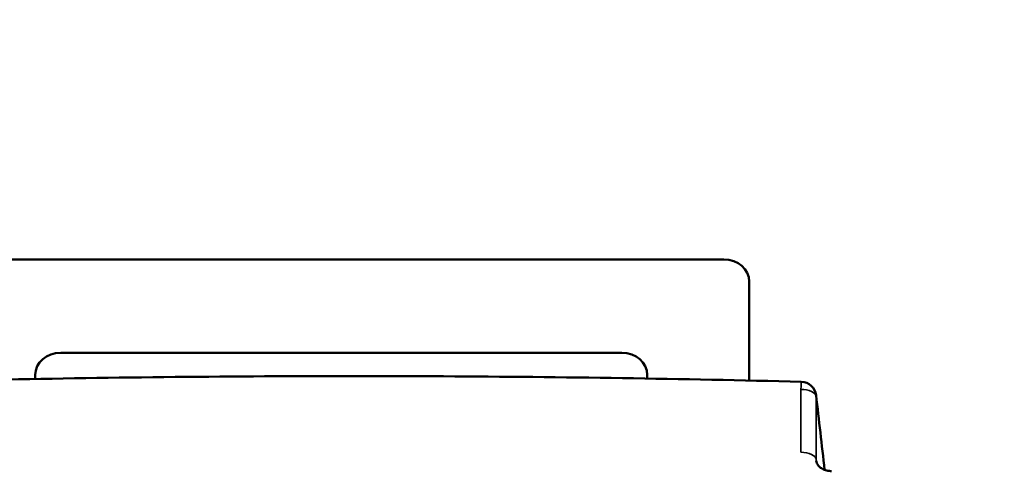
# Model space of a CAD drawing. Units: millimetres. Extents: x 1005 to 4549, y 417 to 3743.
# Drawn here: x 3292 to 3485, y 2707 to 2795 of the extents above; entities that cross this region are included whole.
import ezdxf

# ---------------------------------------------------------------- set-up
doc = ezdxf.new("R2010")
doc.units = ezdxf.units.MM
doc.header["$LTSCALE"] = 5
for name, color, linetype, lineweight in [('AM_5 ( Bemassung)', 3, 'Continuous', 25), ('Sichtbar (ISO)', 7, 'Continuous', 50), ('Sichtbar schmal (ISO)', 7, 'Continuous', 35)]:
    doc.layers.add(name, color=color, linetype=linetype, lineweight=lineweight)
doc.styles.get("Standard").update_dxf_attribs({"font": 'times.ttf'})
doc.dimstyles.new('BENUTZERDEFINIERTE NORM$0', dxfattribs={"dimscale": 5, "dimtxt": 3.5, "dimasz": 2.5, "dimexe": 1, "dimexo": 0, "dimgap": 1.5, "dimtad": 1, "dimdsep": 46, "dimtxsty": 'Standard', "dimcen": 0, "dimclrd": 256, "dimclre": 256, "dimclrt": 6, "dimadec": 0, "dimazin": 2, "dimtp": 0.1, "dimtm": 0.1, "dimtfac": 0.71, "dimtmove": 0, "dimatfit": 3, "dimfxl": 1, "dimlwd": -1, "dimlwe": -1, "dimarcsym": 0})

# ---------------------------------------------------------------- blocks, each defined once
blk = doc.blocks.new('*D16')
at = {"layer": 'AM_5 ( Bemassung)', "transparency": 16777216}
for p, q in [((3414.51, 3596.05), (2609.26, 3596.05)), ((2625.26, 2423.75), (2625.26, 3556.05)), ((2930.42, 2383.75), (2609.26, 2383.75))]:
    blk.add_line(p, q, dxfattribs=at)
for points in [[(2618.59, 3556.05), (2631.92, 3556.05), (2625.26, 3596.05)], [(2618.59, 2423.75), (2631.92, 2423.75), (2625.26, 2383.75)]]:
    blk.add_solid(points, dxfattribs=at)
at = {"layer": 'Defpoints', "color": 0, "transparency": 16777216}
for p in [(2625.26, 3596.05), (3414.51, 3596.05), (2930.42, 2383.75)]:
    blk.add_point(p, dxfattribs=at)
at = {"layer": 'AM_5 ( Bemassung)', "color": 6, "transparency": 16777216, "insert": (2573.26, 2987.85), "char_height": 56, "attachment_point": 5, "rotation": 90}
blk.add_mtext('1212', dxfattribs=at)
blk = doc.blocks.new('*D19')
at = {"layer": 'AM_5 ( Bemassung)', "transparency": 16777216}
for p, q in [((2859.85, 3089), (2859.85, 2015.75)), ((4357.01, 2645.16), (4357.01, 2015.75)), ((4317.01, 2031.75), (2899.85, 2031.75))]:
    blk.add_line(p, q, dxfattribs=at)
for points in [[(2899.85, 2038.41), (2899.85, 2025.08), (2859.85, 2031.75)], [(4317.01, 2038.41), (4317.01, 2025.08), (4357.01, 2031.75)]]:
    blk.add_solid(points, dxfattribs=at)
at = {"layer": 'Defpoints', "color": 0, "transparency": 16777216}
for p in [(2859.85, 3089), (4357.01, 2645.16), (2859.85, 2031.75)]:
    blk.add_point(p, dxfattribs=at)
at = {"layer": 'AM_5 ( Bemassung)', "color": 6, "transparency": 16777216, "insert": (3608.43, 2084.31), "char_height": 56, "attachment_point": 5}
blk.add_mtext('1497', dxfattribs=at)

msp = doc.modelspace()

# ---------------------------------------------------------------- linework, layer by layer
at = {"layer": 'Sichtbar (ISO)'}
for p, q in [((3280.423, 2747.936), (3430.423, 2747.936)), ((3435.423, 2743.606), (3435.423, 2724.183)), ((3410.423, 2729.615), (3300.423, 2729.615)), ((3295.423, 2725.285), (3295.423, 2724.487)), ((3415.423, 2724.574), (3415.423, 2725.285))]:
    msp.add_line(p, q, dxfattribs=at)
msp.add_arc((3445.537, 2720.941), 3, 6.5573, 88.54724, dxfattribs=at)
for centre, major_axis, start_param, end_param in [((3430.423, 2743.606), (5, 0), 0, 1.5707963), ((3300.423, 2725.285), (-5, 0), 4.712389, 6.2831853), ((3410.423, 2725.285), (5, 0), 0, 1.5707963)]:
    msp.add_ellipse(centre, major_axis=major_axis, ratio=0.8660254, start_param=start_param, end_param=end_param, dxfattribs=at)
for points, knots in [([(3445.613, 2723.94), (3433.924, 2724.236), (3422.234, 2724.474), (3398.85, 2724.829), (3387.157, 2724.948), (3363.77, 2725.066), (3352.077, 2725.066), (3328.69, 2724.948), (3316.997, 2724.829), (3293.613, 2724.474), (3281.923, 2724.236), (3270.234, 2723.94)], [1.541520508, 1.541520508, 1.541520508, 1.541520508, 1.553230836, 1.553230836, 1.564941163, 1.564941163, 1.576651491, 1.576651491, 1.588361818, 1.588361818, 1.600072146, 1.600072146, 1.600072146, 1.600072146]), ([(3448.547, 2708.443), (3448.565, 2708.287), (3448.607, 2708.129), (3448.742, 2707.825), (3448.829, 2707.68), (3449.028, 2707.43), (3449.13, 2707.322), (3449.449, 2707.044), (3449.704, 2706.878), (3450.246, 2706.634), (3450.533, 2706.544), (3451.057, 2706.448), (3451.294, 2706.427), (3451.529, 2706.427)], [0.00000154, 0.00000154, 0.00000154, 0.00000154, 0.09254647, 0.09254647, 0.17247242, 0.17247242, 0.23251846, 0.23251846, 0.33609897, 0.33609897, 0.42808354, 0.42808354, 0.49860627, 0.49860627, 0.49860627, 0.49860627])]:
    msp.add_open_spline(points, degree=3, knots=knots, dxfattribs=at)
msp.add_open_spline([(3448.517, 2721.283), (3449.077, 2716.41), (3449.638, 2711.537), (3450.198, 2706.663)], degree=3, dxfattribs=at)
at = {"layer": 'Sichtbar schmal (ISO)'}
for p, q in [((3445.537, 2710.116), (3445.537, 2722.441)), ((3448.533, 2708.694), (3448.533, 2721.019)), ((3448.533, 2708.694), (3448.586, 2708.232))]:
    msp.add_line(p, q, dxfattribs=at)
for centre, major_axis, ratio, start_param, end_param in [((3445.537, 2720.941), (0.076, 2.999), 0.0146358, 0, 1.0473831), ((3445.537, 2720.941), (3, 0), 0.5, 0.0523599, 1.5707963), ((3445.537, 2720.941), (2.98, 0.343), 0.8891038, 6.1839978, 6.2831853), ((3445.537, 2708.616), (3, 0), 0.5, 0.0523599, 1.5707963), ((3451.545, 2708.63), (3.008, -0.194), 0.8390476, 3.1929453, 3.2924211)]:
    msp.add_ellipse(centre, major_axis=major_axis, ratio=ratio, start_param=start_param, end_param=end_param, dxfattribs=at)
msp.add_open_spline([(3448.533, 2721.019), (3448.753, 2719.108), (3448.976, 2717.161), (3449.203, 2715.188), (3449.43, 2713.216), (3449.66, 2711.217), (3449.896, 2709.162), (3449.99, 2708.341), (3450.086, 2707.51), (3450.182, 2706.669)], degree=3, knots=[0, 0, 0, 0, 0.25, 0.25, 0.25, 0.5, 0.5, 0.5, 0.59995296, 0.59995296, 0.59995296, 0.59995296], dxfattribs=at)

# ---------------------------------------------------------------- dimensions: what is measured, and where the dimension line sits
at = {"layer": 'AM_5 ( Bemassung)'}
dim = msp.add_linear_dim(base=(2625.255, 3596.046), p1=(2930.423, 2383.747), p2=(3414.513, 3596.046), angle=90, dimstyle='BENUTZERDEFINIERTE NORM$0', override={"dimscale": 16, "dimdec": 0}, dxfattribs=at)
dim.commit()
dim.dimension.update_dxf_attribs({"geometry": '*D16', "text_midpoint": (2625.255, 2987.849), "dimtype": 160})
dim = msp.add_linear_dim(base=(2859.854, 2031.747), p1=(4357.012, 2645.157), p2=(2859.854, 3089.001), angle=0, dimstyle='BENUTZERDEFINIERTE NORM$0', override={"dimscale": 16, "dimdec": 0}, dxfattribs=at)
dim.commit()
dim.dimension.update_dxf_attribs({"geometry": '*D19', "text_midpoint": (3608.433, 2084.312)})

doc.saveas('drawing.dxf')
